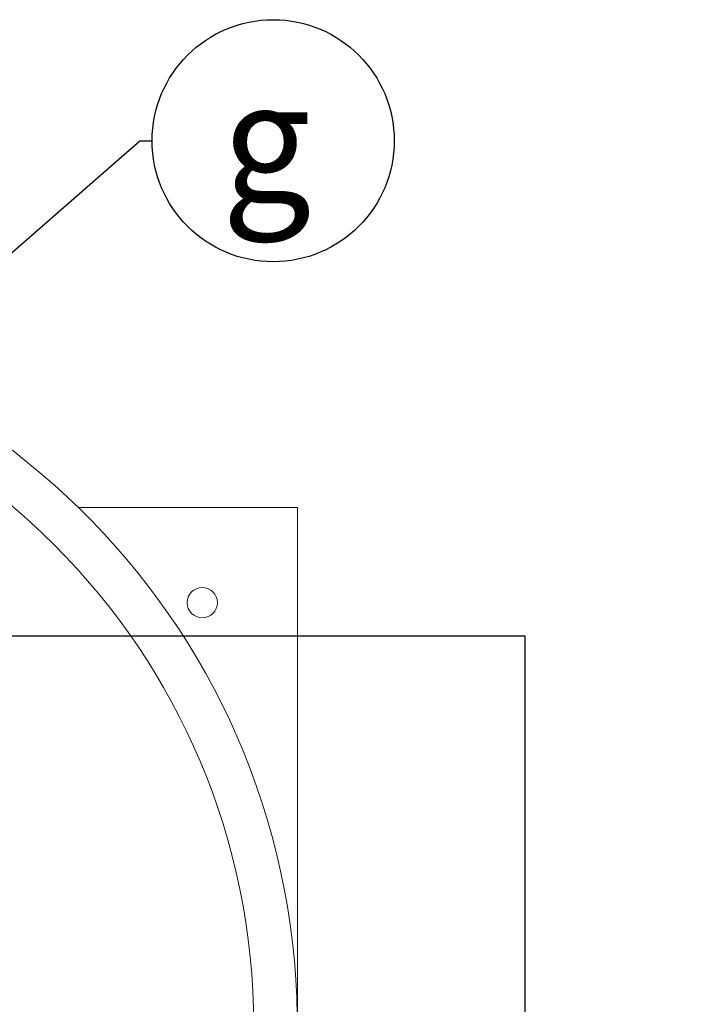
# Model space of a CAD drawing. Units: inches. Extents: x 335269 to 354869, y -67386 to -39666.
# Drawn here: x 345808 to 346945, y -44976 to -43350 of the extents above; entities that cross this region are included whole.
import ezdxf
from ezdxf import colors
from ezdxf.entities.mleader import LeaderData, LeaderLine
from ezdxf.enums import TextEntityAlignment as Align
from ezdxf.math import Vec2, Vec3

# ---------------------------------------------------------------- set-up
doc = ezdxf.new("R2010")
doc.units = ezdxf.units.IN
doc.header["$MEASUREMENT"] = 0
doc.styles.add('24', font='GOST_AU.SHX', dxfattribs={"width": 0.96, "height": 200})
doc.styles.get("Standard").update_dxf_attribs({"font": 'OpenSans-Light.ttf', "height": 120})
doc.dimstyles.new('25', dxfattribs={"dimtxt": 200, "dimasz": 0.18, "dimexe": 0.18, "dimexo": 0.0625, "dimgap": 0.09, "dimtad": 0, "dimtih": 1, "dimtoh": 1, "dimdec": 0, "dimzin": 0, "dimdsep": 46, "dimtxsty": '24', "dimcen": 0.09, "dimclrd": 5, "dimclre": 5, "dimazin": 0, "dimtfac": 1, "dimtdec": 0, "dimtofl": 0, "dimtmove": 0, "dimatfit": 3, "dimfxl": 1, "dimtolj": 1, "dimtzin": 0, "dimarcsym": 0})

# ---------------------------------------------------------------- blocks, each defined once
blk = doc.blocks.new('*D252')
at = {"color": 5, "lineweight": -2, "ltscale": 5, "transparency": 16777216}
for p, q in [((345069.1374794979, -44367.74755023829), (346642.141773361, -44367.74755023829)), ((346641.961773361, -44367.92755023829), (346641.961773361, -45352.68880023829)), ((346641.961773361, -46537.63005023829), (346641.961773361, -45552.86880023828)), ((345789.1374794979, -46537.81005023829), (346642.141773361, -46537.81005023829))]:
    blk.add_line(p, q, dxfattribs=at)
at = {"color": 5, "ltscale": 5, "transparency": 16777216}
for points in [[(346641.9317733609, -44367.92755023829), (346641.991773361, -44367.92755023829), (346641.961773361, -44367.74755023829)], [(346641.9317733609, -46537.63005023829), (346641.991773361, -46537.63005023829), (346641.961773361, -46537.81005023829)]]:
    blk.add_solid(points, dxfattribs=at)
at = {"layer": 'Defpoints', "color": 0, "ltscale": 5, "transparency": 16777216}
for p in [(345069.0749794979, -44367.74755023829), (346641.961773361, -44367.74755023829), (345789.0749794979, -46537.81005023829)]:
    blk.add_point(p, dxfattribs=at)
at = {"color": 0, "ltscale": 5, "transparency": 16777216, "insert": (346641.961773361, -45452.77880023823), "char_height": 200, "attachment_point": 5, "style": '24'}
blk.add_mtext('\\A1;2170', dxfattribs=at)
blk = doc.blocks.new('_TagCircle')
at = {"color": 0, "linetype": 'ByBlock', "lineweight": -2, "transparency": 16777216}
blk.add_circle((-5.420038609780022, 36.82733315486075), 200, dxfattribs=at)
at = {"color": 0, "transparency": 16777216, "style": '24', "width": 0.96}
blk.add_attdef('НОМЕРЯРЛЫКА', text='', height=200, dxfattribs=at).set_placement((-16.35647510395211, -64.35756762465462), align=Align.CENTER)
blk = doc.blocks.new('A$C70AB31C3')
at = {"color": 0, "linetype": 'Continuous', "lineweight": 0, "extrusion": (1.224646799147353e-16, 1, 2.220446049250313e-16)}
for p, q in [((892.0085633512568, 1948.688464722564), (1253.329199001462, 1948.688464722563)), ((1253.329199001462, 1948.688464722563), (1253.329199001462, 1091.688464722592))]:
    blk.add_line(p, q, dxfattribs=at)
at = {"color": 0, "linetype": 'Continuous', "lineweight": 0}
for centre, radius in [((56.32919900147638, 1091.688464722592), 1125), ((1096.329199001476, 1791.688464722592), 25.00000000000004)]:
    blk.add_circle(centre, radius, dxfattribs=at)
blk.add_arc((56.32919900147638, 1091.688464722592), 1197, 271.1967407224768, 180, dxfattribs=at)

msp = doc.modelspace()

# ---------------------------------------------------------------- block references
msp.add_blockref('A$C70AB31C3', (345012.7457804964, -46104.43601496088))

# ---------------------------------------------------------------- dimensions: what is measured, and where the dimension line sits
at = {"ltscale": 5}
dim = msp.add_linear_dim(base=(346641.961773361, -44367.74755023829), p1=(345789.0749794979, -46537.81005023829), p2=(345069.0749794979, -44367.74755023829), angle=90, dimstyle='25', dxfattribs=at)
dim.commit()
dim.dimension.update_dxf_attribs({"geometry": '*D252', "text_midpoint": (346641.961773361, -45452.77880023823)})

# ---------------------------------------------------------------- leaders
ml = msp.add_multileader_block('Standard', dxfattribs=at)
ml.set_content('_TagCircle', color=256)
ml.set_attribute('НОМЕРЯРЛЫКА', 'g', width=0)
ml.set_leader_properties(color=5)
ml.build(insert=Vec2(0, 0))
ml.multileader.update_dxf_attribs({"dogleg_length": 20, "arrow_head_size": 50})
ctx = ml.context
ctx.base_point, ctx.char_height, ctx.arrow_head_size, ctx.landing_gap_size, ctx.plane_origin = Vec3(346026.1614048157, -43549.5137403665), 80, 50, 0.09, Vec3(345069.1374794979, -44367.74755023829)
notes = []
notes.append((ctx, [(0, (1, 1, 0), (346006.1614048157, -43549.5137403665), (1, 0), 20, [(0, [(345330.4757635214, -44139.54012241901)], 0, [])])]))
ctx.block.insert = Vec3(346231.5814434255, -43586.34107352136)
for ctx, leaders in notes:
    for number, flags, end, landing, length, lines in leaders:
        leader = LeaderData()
        leader.index, (leader.has_last_leader_line, leader.has_dogleg_vector, leader.attachment_direction) = number, flags
        leader.last_leader_point, leader.dogleg_vector, leader.dogleg_length = Vec3(end), Vec3(landing), length
        for number, points, colour, breaks in lines:
            line = LeaderLine()
            line.index, line.vertices, line.color, line.breaks = number, Vec3.list(points), colors.encode_raw_color(colour), breaks
            leader.lines.append(line)
        ctx.leaders.append(leader)

doc.saveas('drawing.dxf')
